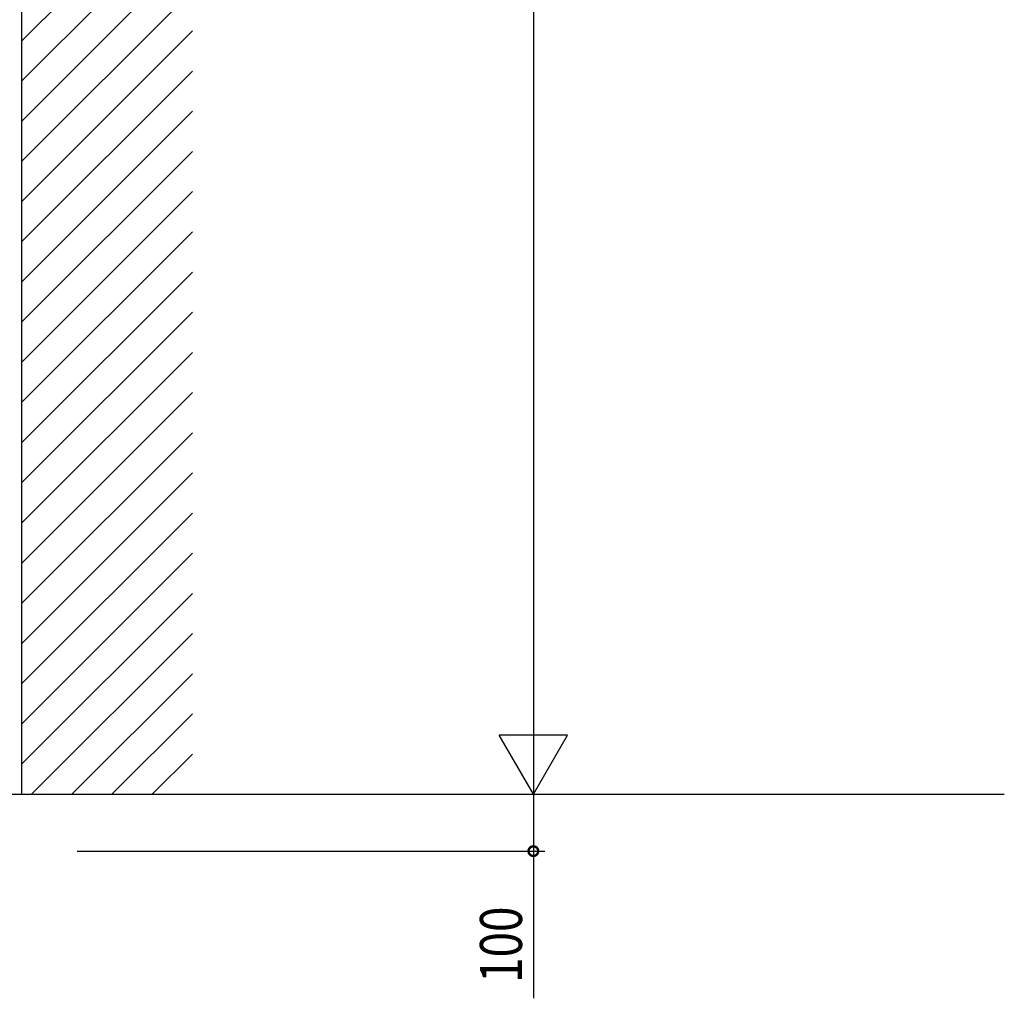
# Model space of a CAD drawing. Extents: x 0 to 22176, y 0 to 35911.
# Drawn here: x 15147 to 16880, y 4108 to 5830 of the extents above; entities that cross this region are included whole.
import ezdxf

# ---------------------------------------------------------------- set-up
doc = ezdxf.new("R2010")
doc.units = 0
doc.layers.add('YKK_D', color=6, linetype='CONTINUOUS')
doc.layers.add('YKK_Z1', color=7, linetype='CONTINUOUS')
doc.styles.get("Standard").update_dxf_attribs({"font": 'txt', "bigfont": 'BIGFONT'})

msp = doc.modelspace()

# ---------------------------------------------------------------- linework, layer by layer
at = {"layer": 'YKK_D'}
for p, q in [((16051, 7967.1), (16051, 4467.1)), ((16051, 4467.1), (16051, 4367.1)), ((15248.4, 4367.1), (16071, 4367.1)), ((16051, 4367.1), (16051, 4108.1))]:
    msp.add_line(p, q, dxfattribs=at)
at = {"layer": 'YKK_D', "linetype": 'ByBlock', "ltscale": 0.5}
for p, q in [((16111, 4571), (15991, 4571)), ((16051, 4467.1), (15991, 4571)), ((16051, 4467.1), (16111, 4571))]:
    msp.add_line(p, q, dxfattribs=at)
at = {"layer": 'YKK_D', "linetype": 'ByBlock', "const_width": 17}
msp.add_lwpolyline([(16051, 4369.2, 1), (16051, 4365, 1)], format="xyb", close=True, dxfattribs=at)
at = {"layer": 'YKK_D'}
msp.add_point((16051, 4467.1), dxfattribs=at)
msp.add_point((16051, 4467.1), dxfattribs=at)
msp.add_point((16051, 4467.1), dxfattribs=at)
msp.add_point((16051, 4467.1), dxfattribs=at)
at = {"layer": 'YKK_Z1', "linetype": 'Continuous'}
for p, q in [((15151, 4467.1), (15151, 9737.1)), ((10730.4, 4467.1), (16879.6, 4467.1))]:
    msp.add_line(p, q, dxfattribs=at)
at = {"layer": 'YKK_Z1', "linetype": 'Continuous', "ltscale": 0.5}
for p, q in [((15151, 5793.5), (15451, 6093.5)), ((15151, 5722.7), (15451, 6022.7)), ((15151, 5652), (15451, 5952)), ((15151, 5581.3), (15451, 5881.3)), ((15151, 5510.6), (15451, 5810.6)), ((15151, 5439.9), (15451, 5739.9)), ((15151, 5369.2), (15451, 5669.2)), ((15151, 5298.5), (15451, 5598.5)), ((15151, 5227.8), (15451, 5527.8)), ((15151, 5157.1), (15451, 5457.1)), ((15151, 5086.3), (15451, 5386.3)), ((15151, 5015.6), (15451, 5315.6)), ((15151, 4944.9), (15451, 5244.9)), ((15151, 4874.2), (15451, 5174.2)), ((15151, 4803.5), (15451, 5103.5)), ((15151, 4732.8), (15451, 5032.8)), ((15151, 4662.1), (15451, 4962.1)), ((15151, 4591.4), (15451, 4891.4)), ((15151, 4520.7), (15451, 4820.7)), ((15168.2, 4467.1), (15451, 4749.9)), ((15238.9, 4467.1), (15451, 4679.2)), ((15309.6, 4467.1), (15451, 4608.5)), ((15380.3, 4467.1), (15451, 4537.8))]:
    msp.add_line(p, q, dxfattribs=at)

# ---------------------------------------------------------------- texts
at = {"layer": 'YKK_D', "width": 0.8}
msp.add_text('100', height=73.95, rotation=90, dxfattribs=at).set_placement((16031, 4135.2))

doc.saveas('drawing.dxf')
